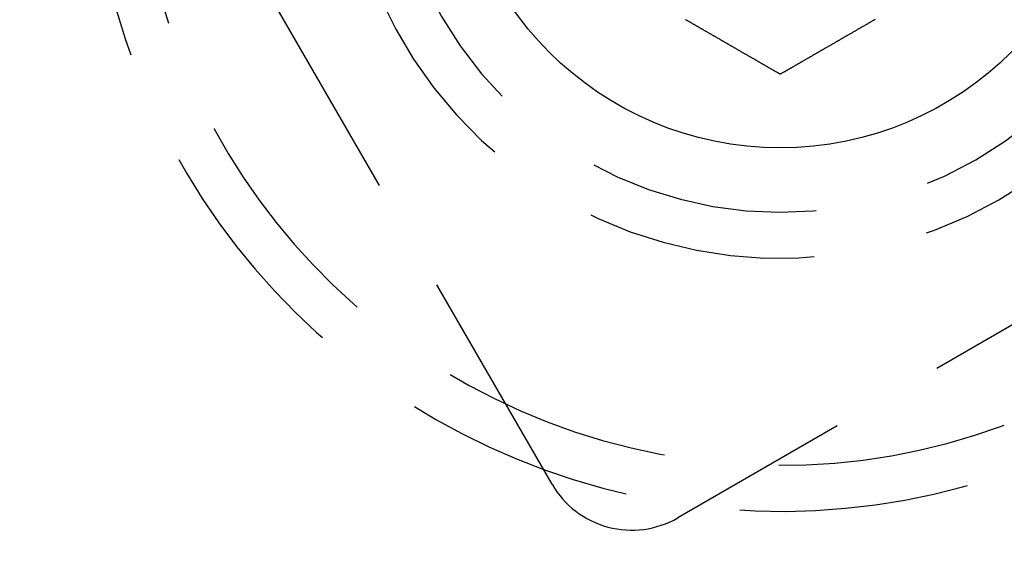
# Model space of a CAD drawing. Extents: x -130 to 138, y -280 to 527.
# Drawn here: x -78 to -56, y -60 to -49 of the extents above; entities that cross this region are included whole.
import ezdxf

# ---------------------------------------------------------------- set-up
doc = ezdxf.new("R2010")
doc.units = 0
doc.header["$LTSCALE"] = 20
doc.linetypes.add('VERDECKT', pattern=[0.375, 0.25, -0.125])
doc.layers.get('0').update_dxf_attribs({"linetype": 'CONTINUOUS'})
doc.layers.add('STEMPEL', color=3, linetype='CONTINUOUS')

# ---------------------------------------------------------------- blocks, each defined once
blk = doc.blocks.new('A$C782EE9B6')
at = {"color": 1, "linetype": 'VERDECKT'}
for p, q in [((-65.959292, 91.244845), (-74.704466, 106.39193)), ((-46.772759, 100.012794), (-63.227241, 90.512794))]:
    blk.add_line(p, q, dxfattribs=at)
at = {"color": 3}
for points in [[(-61, 100.155, 0), (-61.0096, 100.161, 0), (-61.0191, 100.166, 0), (-61.0287, 100.172, 0), (-61.0384, 100.177, 0), (-61.048, 100.183, 0), (-61.0577, 100.188, 0), (-61.0674, 100.194, 0), (-61.0771, 100.2, 0), (-61.0868, 100.205, 0), (-61.0966, 100.211, 0), (-61.1064, 100.217, 0), (-61.1162, 100.222, 0), (-61.126, 100.228, 0), (-61.1359, 100.234, 0), (-61.1457, 100.239, 0), (-61.1556, 100.245, 0), (-61.1655, 100.251, 0), (-61.1755, 100.256, 0), (-61.1854, 100.262, 0), (-61.1954, 100.268, 0), (-61.2054, 100.274, 0), (-61.2154, 100.279, 0), (-61.2254, 100.285, 0), (-61.2355, 100.291, 0), (-61.2455, 100.297, 0), (-61.2556, 100.303, 0), (-61.2657, 100.309, 0), (-61.2759, 100.314, 0), (-61.286, 100.32, 0), (-61.2962, 100.326, 0), (-61.3064, 100.332, 0), (-61.3165, 100.338, 0), (-61.3268, 100.344, 0), (-61.337, 100.35, 0), (-61.3473, 100.356, 0), (-61.3575, 100.362, 0), (-61.3678, 100.367, 0), (-61.3781, 100.373, 0), (-61.3884, 100.379, 0), (-61.3988, 100.385, 0), (-61.4091, 100.391, 0), (-61.4195, 100.397, 0), (-61.4299, 100.403, 0), (-61.4403, 100.409, 0), (-61.4507, 100.415, 0), (-61.4611, 100.421, 0), (-61.4716, 100.427, 0), (-61.482, 100.433, 0), (-61.4925, 100.439, 0), (-61.503, 100.445, 0), (-61.5135, 100.452, 0), (-61.524, 100.458, 0), (-61.5345, 100.464, 0), (-61.5451, 100.47, 0), (-61.5557, 100.476, 0), (-61.5662, 100.482, 0), (-61.5768, 100.488, 0), (-61.5874, 100.494, 0), (-61.598, 100.5, 0), (-61.6087, 100.507, 0), (-61.6193, 100.513, 0), (-61.6299, 100.519, 0), (-61.6406, 100.525, 0), (-61.6513, 100.531, 0), (-61.662, 100.537, 0), (-61.6727, 100.543, 0), (-61.6834, 100.55, 0), (-61.6941, 100.556, 0), (-61.7048, 100.562, 0), (-61.7156, 100.568, 0), (-61.7263, 100.574, 0), (-61.7371, 100.581, 0), (-61.7479, 100.587, 0), (-61.7587, 100.593, 0), (-61.7695, 100.599, 0), (-61.7803, 100.606, 0), (-61.7911, 100.612, 0), (-61.8019, 100.618, 0), (-61.8127, 100.624, 0), (-61.8236, 100.631, 0), (-61.8344, 100.637, 0), (-61.8453, 100.643, 0), (-61.8562, 100.649, 0), (-61.8671, 100.656, 0), (-61.8779, 100.662, 0), (-61.8888, 100.668, 0), (-61.8997, 100.675, 0), (-61.9106, 100.681, 0), (-61.9216, 100.687, 0), (-61.9325, 100.693, 0), (-61.9434, 100.7, 0), (-61.9544, 100.706, 0), (-61.9653, 100.712, 0), (-61.9763, 100.719, 0), (-61.9872, 100.725, 0), (-61.9982, 100.731, 0), (-62.0091, 100.738, 0), (-62.0201, 100.744, 0), (-62.0311, 100.75, 0), (-62.0421, 100.757, 0), (-62.0531, 100.763, 0), (-62.0641, 100.769, 0), (-62.0751, 100.776, 0), (-62.0861, 100.782, 0), (-62.0971, 100.789, 0), (-62.1081, 100.795, 0), (-62.1191, 100.801, 0), (-62.1302, 100.808, 0), (-62.1412, 100.814, 0), (-62.1522, 100.82, 0), (-62.1633, 100.827, 0), (-62.1743, 100.833, 0), (-62.1853, 100.839, 0), (-62.1964, 100.846, 0), (-62.2074, 100.852, 0), (-62.2185, 100.859, 0), (-62.2295, 100.865, 0), (-62.2406, 100.871, 0), (-62.2516, 100.878, 0), (-62.2627, 100.884, 0), (-62.2737, 100.89, 0), (-62.2848, 100.897, 0), (-62.2959, 100.903, 0), (-62.3069, 100.91, 0), (-62.318, 100.916, 0), (-62.329, 100.922, 0), (-62.3401, 100.929, 0), (-62.3512, 100.935, 0), (-62.3622, 100.942, 0), (-62.3733, 100.948, 0), (-62.3844, 100.954, 0), (-62.3954, 100.961, 0), (-62.4065, 100.967, 0), (-62.4175, 100.974, 0), (-62.4286, 100.98, 0), (-62.4397, 100.986, 0), (-62.4507, 100.993, 0), (-62.4618, 100.999, 0), (-62.4728, 101.005, 0), (-62.4839, 101.012, 0), (-62.4949, 101.018, 0), (-62.506, 101.025, 0), (-62.517, 101.031, 0), (-62.5281, 101.037, 0), (-62.5391, 101.044, 0), (-62.5501, 101.05, 0), (-62.5612, 101.056, 0), (-62.5722, 101.063, 0), (-62.5832, 101.069, 0), (-62.5942, 101.076, 0), (-62.6053, 101.082, 0), (-62.6163, 101.088, 0), (-62.6273, 101.095, 0), (-62.6383, 101.101, 0), (-62.6493, 101.107, 0), (-62.6603, 101.114, 0), (-62.6713, 101.12, 0), (-62.6823, 101.126, 0), (-62.6932, 101.133, 0), (-62.7042, 101.139, 0), (-62.7152, 101.145, 0), (-62.7262, 101.152, 0), (-62.7371, 101.158, 0), (-62.7481, 101.164, 0), (-62.759, 101.171, 0), (-62.7699, 101.177, 0), (-62.7809, 101.183, 0), (-62.7918, 101.19, 0), (-62.8027, 101.196, 0), (-62.8136, 101.202, 0), (-62.8245, 101.208, 0), (-62.8354, 101.215, 0), (-62.8463, 101.221, 0), (-62.8572, 101.227, 0), (-62.868, 101.234, 0), (-62.8789, 101.24, 0), (-62.8897, 101.246, 0), (-62.9006, 101.252, 0), (-62.9114, 101.259, 0), (-62.9222, 101.265, 0), (-62.9331, 101.271, 0), (-62.9439, 101.277, 0), (-62.9547, 101.284, 0), (-62.9655, 101.29, 0), (-62.9762, 101.296, 0), (-62.987, 101.302, 0), (-62.9977, 101.308, 0), (-63.0085, 101.315, 0), (-63.0192, 101.321, 0), (-63.0299, 101.327, 0), (-63.0407, 101.333, 0), (-63.0514, 101.339, 0), (-63.062, 101.346, 0)], [(-58.938, 101.346, 0), (-58.9486, 101.339, 0), (-58.9593, 101.333, 0), (-58.9701, 101.327, 0), (-58.9808, 101.321, 0), (-58.9915, 101.315, 0), (-59.0023, 101.308, 0), (-59.013, 101.302, 0), (-59.0238, 101.296, 0), (-59.0345, 101.29, 0), (-59.0453, 101.284, 0), (-59.0561, 101.277, 0), (-59.0669, 101.271, 0), (-59.0778, 101.265, 0), (-59.0886, 101.259, 0), (-59.0994, 101.252, 0), (-59.1103, 101.246, 0), (-59.1211, 101.24, 0), (-59.132, 101.234, 0), (-59.1428, 101.227, 0), (-59.1537, 101.221, 0), (-59.1646, 101.215, 0), (-59.1755, 101.208, 0), (-59.1864, 101.202, 0), (-59.1973, 101.196, 0), (-59.2082, 101.19, 0), (-59.2191, 101.183, 0), (-59.2301, 101.177, 0), (-59.241, 101.171, 0), (-59.2519, 101.164, 0), (-59.2629, 101.158, 0), (-59.2738, 101.152, 0), (-59.2848, 101.145, 0), (-59.2958, 101.139, 0), (-59.3068, 101.133, 0), (-59.3177, 101.126, 0), (-59.3287, 101.12, 0), (-59.3397, 101.114, 0), (-59.3507, 101.107, 0), (-59.3617, 101.101, 0), (-59.3727, 101.095, 0), (-59.3837, 101.088, 0), (-59.3947, 101.082, 0), (-59.4058, 101.076, 0), (-59.4168, 101.069, 0), (-59.4278, 101.063, 0), (-59.4388, 101.056, 0), (-59.4499, 101.05, 0), (-59.4609, 101.044, 0), (-59.4719, 101.037, 0), (-59.483, 101.031, 0), (-59.494, 101.025, 0), (-59.5051, 101.018, 0), (-59.5161, 101.012, 0), (-59.5272, 101.005, 0), (-59.5382, 100.999, 0), (-59.5493, 100.993, 0), (-59.5603, 100.986, 0), (-59.5714, 100.98, 0), (-59.5825, 100.974, 0), (-59.5935, 100.967, 0), (-59.6046, 100.961, 0), (-59.6156, 100.954, 0), (-59.6267, 100.948, 0), (-59.6378, 100.942, 0), (-59.6488, 100.935, 0), (-59.6599, 100.929, 0), (-59.671, 100.922, 0), (-59.682, 100.916, 0), (-59.6931, 100.91, 0), (-59.7041, 100.903, 0), (-59.7152, 100.897, 0), (-59.7263, 100.89, 0), (-59.7373, 100.884, 0), (-59.7484, 100.878, 0), (-59.7594, 100.871, 0), (-59.7705, 100.865, 0), (-59.7815, 100.859, 0), (-59.7926, 100.852, 0), (-59.8036, 100.846, 0), (-59.8147, 100.839, 0), (-59.8257, 100.833, 0), (-59.8367, 100.827, 0), (-59.8478, 100.82, 0), (-59.8588, 100.814, 0), (-59.8698, 100.808, 0), (-59.8809, 100.801, 0), (-59.8919, 100.795, 0), (-59.9029, 100.789, 0), (-59.9139, 100.782, 0), (-59.9249, 100.776, 0), (-59.9359, 100.769, 0), (-59.9469, 100.763, 0), (-59.9579, 100.757, 0), (-59.9689, 100.75, 0), (-59.9799, 100.744, 0), (-59.9909, 100.738, 0), (-60.0018, 100.731, 0), (-60.0128, 100.725, 0), (-60.0237, 100.719, 0), (-60.0347, 100.712, 0), (-60.0456, 100.706, 0), (-60.0566, 100.7, 0), (-60.0675, 100.693, 0), (-60.0784, 100.687, 0), (-60.0894, 100.681, 0), (-60.1003, 100.675, 0), (-60.1112, 100.668, 0), (-60.1221, 100.662, 0), (-60.1329, 100.656, 0), (-60.1438, 100.649, 0), (-60.1547, 100.643, 0), (-60.1656, 100.637, 0), (-60.1764, 100.631, 0), (-60.1873, 100.624, 0), (-60.1981, 100.618, 0), (-60.2089, 100.612, 0), (-60.2197, 100.606, 0), (-60.2305, 100.599, 0), (-60.2413, 100.593, 0), (-60.2521, 100.587, 0), (-60.2629, 100.581, 0), (-60.2737, 100.574, 0), (-60.2844, 100.568, 0), (-60.2952, 100.562, 0), (-60.3059, 100.556, 0), (-60.3166, 100.55, 0), (-60.3273, 100.543, 0), (-60.338, 100.537, 0), (-60.3487, 100.531, 0), (-60.3594, 100.525, 0), (-60.3701, 100.519, 0), (-60.3807, 100.513, 0), (-60.3913, 100.507, 0), (-60.402, 100.5, 0), (-60.4126, 100.494, 0), (-60.4232, 100.488, 0), (-60.4338, 100.482, 0), (-60.4443, 100.476, 0), (-60.4549, 100.47, 0), (-60.4655, 100.464, 0), (-60.476, 100.458, 0), (-60.4865, 100.452, 0), (-60.497, 100.445, 0), (-60.5075, 100.439, 0), (-60.518, 100.433, 0), (-60.5284, 100.427, 0), (-60.5389, 100.421, 0), (-60.5493, 100.415, 0), (-60.5597, 100.409, 0), (-60.5701, 100.403, 0), (-60.5805, 100.397, 0), (-60.5909, 100.391, 0), (-60.6012, 100.385, 0), (-60.6116, 100.379, 0), (-60.6219, 100.373, 0), (-60.6322, 100.367, 0), (-60.6425, 100.362, 0), (-60.6527, 100.356, 0), (-60.663, 100.35, 0), (-60.6732, 100.344, 0), (-60.6835, 100.338, 0), (-60.6936, 100.332, 0), (-60.7038, 100.326, 0), (-60.714, 100.32, 0), (-60.7241, 100.314, 0), (-60.7343, 100.309, 0), (-60.7444, 100.303, 0), (-60.7545, 100.297, 0), (-60.7645, 100.291, 0), (-60.7746, 100.285, 0), (-60.7846, 100.279, 0), (-60.7946, 100.274, 0), (-60.8046, 100.268, 0), (-60.8146, 100.262, 0), (-60.8245, 100.256, 0), (-60.8345, 100.251, 0), (-60.8444, 100.245, 0), (-60.8543, 100.239, 0), (-60.8641, 100.234, 0), (-60.874, 100.228, 0), (-60.8838, 100.222, 0), (-60.8936, 100.217, 0), (-60.9034, 100.211, 0), (-60.9132, 100.205, 0), (-60.9229, 100.2, 0), (-60.9326, 100.194, 0), (-60.9423, 100.188, 0), (-60.952, 100.183, 0), (-60.9616, 100.177, 0), (-60.9713, 100.172, 0), (-60.9809, 100.166, 0), (-60.9904, 100.161, 0), (-61, 100.155, 0)]]:
    blk.add_polyline3d(points, dxfattribs=at)
at = {"color": 3, "linetype": 'CONTINUOUS'}
for centre, radius in [((0, 0), 130), ((-61, 105.655099), 7.1), ((0, 0), 91)]:
    blk.add_circle(centre, radius, dxfattribs=at)
at = {"color": 1, "linetype": 'VERDECKT'}
for centre, radius, start, end in [((-61, 105.655099), 15, 180.7025091, 59.2974909), ((-61, 105.655099), 14, 177.8060525, 62.1939475), ((-61, 105.655099), 9.5, 153.8209665, 86.1790335), ((-61, 105.655099), 8.5, 140.4136944, 99.5863056), ((-64.227241, 92.244845), 2, 210, 300)]:
    blk.add_arc(centre, radius, start, end, dxfattribs=at)

msp = doc.modelspace()

# ---------------------------------------------------------------- block references
at = {"layer": 'STEMPEL'}
msp.add_blockref('A$C782EE9B6', (0, -150), dxfattribs=at)

doc.saveas('drawing.dxf')
